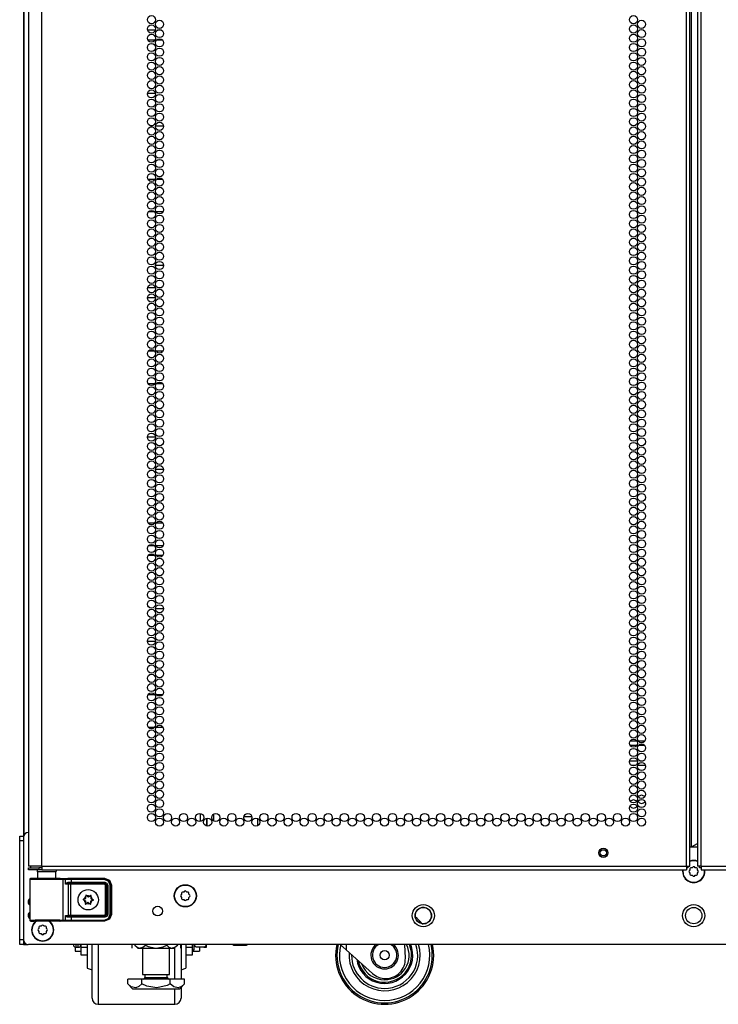
# Model space of a CAD drawing. Units: inches. Extents: x -256 to 40, y -66 to 171.
# Drawn here: x 12 to 26, y 11 to 31 of the extents above; entities that cross this region are included whole.
import ezdxf

# ---------------------------------------------------------------- set-up
doc = ezdxf.new("R2010")
doc.units = ezdxf.units.IN
doc.header["$MEASUREMENT"] = 0
doc.layers.add('TFR-TRI', color=7, linetype='CONTINUOUS')

msp = doc.modelspace()

# ---------------------------------------------------------------- linework, layer by layer
at = {"layer": 'TFR-TRI', "color": 173, "linetype": 'Continuous'}
for p, q in [((12.172, 14.359), (12.172, 95.707)), ((12.162, 93.501), (12.162, 14.338)), ((12.267, 12.96), (12.267, 13.038)), ((12.267, 12.685), (12.267, 12.763)), ((12.162, 12.132), (12.165, 12.132)), ((12.165, 12.132), (12.172, 12.132)), ((12.172, 12.132), (12.172, 12.188)), ((12.172, 12.132), (12.195, 12.132)), ((12.195, 12.132), (12.252, 12.132))]:
    msp.add_line(p, q, dxfattribs=at)
at = {"layer": 'TFR-TRI', "color": 72, "linetype": 'Continuous'}
for p, q in [((12.536, 13.723), (12.536, 95.438)), ((25.674, 13.723), (25.674, 95.438)), ((25.745, 13.723), (25.745, 95.438)), ((25.903, 95.438), (25.903, 13.723)), ((25.973, 13.723), (25.973, 95.438)), ((25.777, 14.117), (25.777, 95.044)), ((12.261, 93.263), (12.261, 13.723)), ((25.745, 14.117), (25.754, 14.117)), ((25.754, 14.117), (25.777, 14.117)), ((25.777, 14.117), (25.903, 14.189)), ((12.298, 13.723), (12.261, 13.723)), ((12.261, 13.691), (12.324, 13.691)), ((12.261, 13.652), (12.261, 13.691)), ((12.324, 13.652), (12.261, 13.652)), ((12.399, 13.723), (12.298, 13.723)), ((12.324, 13.691), (12.477, 13.691)), ((12.477, 13.652), (12.324, 13.652)), ((12.536, 13.723), (12.399, 13.723)), ((12.536, 13.691), (12.477, 13.691)), ((12.477, 13.691), (12.477, 13.652)), ((12.536, 13.652), (12.477, 13.652)), ((12.536, 13.723), (25.674, 13.723)), ((12.536, 13.723), (12.536, 13.673)), ((12.536, 13.673), (12.536, 13.652)), ((12.536, 13.652), (25.674, 13.652)), ((25.674, 13.723), (25.724, 13.723)), ((25.674, 13.723), (25.674, 13.673)), ((25.674, 13.673), (25.674, 13.652)), ((25.724, 13.723), (25.745, 13.723)), ((25.923, 13.723), (25.903, 13.723)), ((25.973, 13.723), (25.923, 13.723)), ((25.973, 13.723), (39.111, 13.723)), ((25.973, 13.723), (25.973, 13.673)), ((25.973, 13.673), (25.973, 13.652)), ((25.973, 13.652), (39.111, 13.652))]:
    msp.add_line(p, q, dxfattribs=at)
at = {"layer": 'TFR-TRI', "color": 155, "linetype": 'Continuous'}
for p, q in [((14.689, 30.765), (14.852, 30.765)), ((14.909, 30.765), (14.959, 30.765)), ((14.691, 25.513), (14.85, 25.513)), ((14.891, 25.513), (14.977, 25.513)), ((14.717, 20.261), (14.824, 20.261)), ((14.858, 20.261), (15.011, 20.261)), ((15.901, 14.705), (15.901, 14.543)), ((16.039, 14.647), (16.039, 14.791)), ((16.481, 14.756), (16.481, 14.736)), ((16.481, 14.736), (16.489, 14.736)), ((16.655, 14.736), (16.816, 14.736)), ((16.938, 14.551), (16.938, 14.698))]:
    msp.add_line(p, q, dxfattribs=at)
at = {"layer": 'TFR-TRI', "color": 87, "linetype": 'Continuous'}
for p, q in [((14.694, 30.561), (14.847, 30.561)), ((14.881, 30.561), (14.987, 30.561)), ((14.853, 29.465), (14.688, 29.465)), ((14.75, 28.811), (14.79, 28.811)), ((14.853, 28.811), (15.016, 28.811)), ((14.841, 27.715), (14.7, 27.715)), ((14.999, 27.715), (14.87, 27.715)), ((14.713, 27.061), (14.828, 27.061)), ((14.859, 27.061), (15.009, 27.061)), ((15.017, 25.965), (14.851, 25.965)), ((14.688, 25.311), (14.852, 25.311)), ((14.838, 24.215), (14.703, 24.215)), ((15.002, 24.215), (14.866, 24.215)), ((14.697, 23.561), (14.843, 23.561)), ((14.873, 23.561), (14.995, 23.561)), ((14.853, 22.465), (14.688, 22.465)), ((14.852, 21.811), (15.017, 21.811)), ((14.836, 20.715), (14.705, 20.715)), ((15.004, 20.715), (14.864, 20.715)), ((14.706, 20.061), (14.835, 20.061)), ((14.863, 20.061), (15.005, 20.061)), ((15.017, 18.965), (14.852, 18.965)), ((14.688, 18.311), (14.853, 18.311)), ((14.843, 17.215), (14.698, 17.215)), ((14.996, 17.215), (14.872, 17.215)), ((14.702, 16.561), (14.839, 16.561)), ((14.867, 16.561), (15.002, 16.561)), ((15.764, 14.801), (15.764, 14.637)), ((15.901, 14.543), (15.901, 14.705))]:
    msp.add_line(p, q, dxfattribs=at)
at = {"layer": 'TFR-TRI', "color": 12, "linetype": 'Continuous'}
for p, q in [((24.528, 16.276), (24.666, 16.276)), ((24.694, 16.276), (24.828, 16.276)), ((24.664, 16.181), (24.53, 16.181)), ((24.83, 16.181), (24.692, 16.181)), ((24.517, 15.87), (24.678, 15.87)), ((24.729, 15.87), (24.793, 15.87)), ((24.629, 15.776), (24.565, 15.776)), ((24.842, 15.776), (24.681, 15.776))]:
    msp.add_line(p, q, dxfattribs=at)
at = {"layer": 'TFR-TRI', "color": 124, "linetype": 'Continuous'}
for p, q in [((12.084, 14.308), (12.084, 14.337)), ((12.084, 14.337), (12.162, 14.337)), ((12.084, 14.239), (12.084, 14.308)), ((12.084, 12.231), (12.084, 14.239)), ((12.162, 14.239), (12.084, 14.239)), ((12.084, 12.161), (12.084, 12.231)), ((12.084, 12.231), (12.162, 12.231)), ((12.084, 12.132), (12.084, 12.161)), ((12.162, 12.132), (12.084, 12.132)), ((12.162, 12.231), (12.162, 12.161)), ((12.162, 12.161), (12.162, 12.132))]:
    msp.add_line(p, q, dxfattribs=at)
at = {"layer": 'TFR-TRI', "color": 21, "linetype": 'Continuous'}
for p, q in [((12.162, 14.315), (12.162, 12.23)), ((25.902, 14.113), (25.745, 14.113)), ((39.387, 12.132), (12.261, 12.132)), ((16.43, 12.126), (16.43, 12.132)), ((16.463, 12.118), (16.43, 12.126)), ((16.43, 12.126), (16.445, 12.118)), ((16.445, 12.118), (16.45, 12.126)), ((16.45, 12.126), (16.479, 12.12)), ((16.51, 12.114), (16.451, 12.114)), ((16.451, 12.114), (16.51, 12.114)), ((16.556, 12.126), (16.463, 12.118)), ((16.479, 12.12), (16.579, 12.122)), ((16.6, 12.114), (16.51, 12.114)), ((16.51, 12.114), (16.6, 12.114)), ((16.556, 12.126), (16.556, 12.132)), ((16.585, 12.12), (16.556, 12.126)), ((16.579, 12.122), (16.597, 12.126)), ((16.684, 12.122), (16.585, 12.12)), ((16.597, 12.126), (16.69, 12.118)), ((16.679, 12.114), (16.6, 12.114)), ((16.6, 12.114), (16.679, 12.114)), ((16.71, 12.114), (16.679, 12.114)), ((16.679, 12.114), (16.71, 12.114)), ((16.703, 12.126), (16.684, 12.122)), ((16.69, 12.118), (16.723, 12.126)), ((16.703, 12.126), (16.703, 12.132)), ((16.708, 12.118), (16.703, 12.126)), ((16.723, 12.126), (16.708, 12.118)), ((16.723, 12.126), (16.723, 12.132))]:
    msp.add_line(p, q, dxfattribs=at)
at = {"layer": 'TFR-TRI', "color": 58, "linetype": 'Continuous'}
for p, q in [((25.697, 13.691), (25.674, 13.691)), ((25.706, 13.691), (25.697, 13.691)), ((25.706, 13.723), (25.706, 13.691)), ((25.942, 13.691), (25.942, 13.723)), ((25.951, 13.691), (25.942, 13.691)), ((25.973, 13.691), (25.951, 13.691))]:
    msp.add_line(p, q, dxfattribs=at)
at = {"layer": 'TFR-TRI', "color": 251, "linetype": 'Continuous'}
for p, q in [((25.748, 13.649), (25.731, 13.632)), ((25.748, 13.673), (25.748, 13.649)), ((25.793, 13.693), (25.768, 13.693)), ((25.81, 13.71), (25.793, 13.693)), ((25.855, 13.693), (25.838, 13.71)), ((25.88, 13.693), (25.855, 13.693)), ((25.899, 13.649), (25.899, 13.673)), ((25.917, 13.632), (25.899, 13.649)), ((25.731, 13.604), (25.748, 13.586)), ((25.748, 13.586), (25.748, 13.562)), ((25.768, 13.542), (25.793, 13.542)), ((25.793, 13.542), (25.81, 13.525)), ((25.838, 13.525), (25.855, 13.542)), ((25.855, 13.542), (25.88, 13.542)), ((25.899, 13.586), (25.917, 13.604)), ((25.899, 13.562), (25.899, 13.586)), ((15.384, 13.154), (15.367, 13.136)), ((15.367, 13.108), (15.384, 13.091)), ((15.384, 13.178), (15.384, 13.154)), ((15.384, 13.091), (15.384, 13.067)), ((15.428, 13.198), (15.404, 13.198)), ((15.404, 13.047), (15.428, 13.047)), ((15.446, 13.215), (15.428, 13.198)), ((15.428, 13.047), (15.446, 13.03)), ((15.491, 13.198), (15.474, 13.215)), ((15.474, 13.03), (15.491, 13.047)), ((15.515, 13.198), (15.491, 13.198)), ((15.491, 13.047), (15.515, 13.047)), ((15.535, 13.154), (15.535, 13.178)), ((15.552, 13.136), (15.535, 13.154)), ((15.535, 13.091), (15.552, 13.108)), ((15.535, 13.067), (15.535, 13.091)), ((12.477, 12.459), (12.46, 12.441)), ((12.477, 12.483), (12.477, 12.459)), ((12.521, 12.503), (12.497, 12.503)), ((12.538, 12.52), (12.521, 12.503)), ((12.583, 12.503), (12.566, 12.52)), ((12.608, 12.503), (12.583, 12.503)), ((12.628, 12.459), (12.628, 12.483)), ((12.645, 12.441), (12.628, 12.459)), ((12.46, 12.413), (12.477, 12.396)), ((12.477, 12.396), (12.477, 12.372)), ((12.497, 12.352), (12.521, 12.352)), ((12.521, 12.352), (12.538, 12.335)), ((12.566, 12.335), (12.583, 12.352)), ((12.583, 12.352), (12.608, 12.352)), ((12.628, 12.396), (12.645, 12.413)), ((12.628, 12.372), (12.628, 12.396))]:
    msp.add_line(p, q, dxfattribs=at)
at = {"layer": 'TFR-TRI', "color": 63, "linetype": 'Continuous'}
for p, q in [((12.291, 13.459), (12.29, 13.457)), ((12.29, 13.457), (12.29, 13.455)), ((12.29, 13.455), (12.29, 12.628)), ((12.319, 13.454), (12.29, 13.455)), ((12.293, 13.465), (12.291, 13.459)), ((12.298, 13.47), (12.293, 13.465)), ((12.304, 13.474), (12.298, 13.47)), ((12.31, 13.475), (12.304, 13.474)), ((12.371, 13.475), (12.31, 13.475)), ((12.31, 13.475), (12.347, 13.473)), ((12.401, 13.453), (12.319, 13.454)), ((12.347, 13.473), (12.449, 13.472)), ((12.407, 13.474), (12.371, 13.475)), ((12.391, 13.474), (12.371, 13.475)), ((12.448, 13.474), (12.391, 13.474)), ((12.521, 13.452), (12.401, 13.453)), ((12.503, 13.473), (12.407, 13.474)), ((12.449, 13.472), (12.592, 13.472)), ((12.635, 13.472), (12.503, 13.473)), ((12.661, 13.452), (12.521, 13.452)), ((12.592, 13.472), (12.746, 13.472)), ((12.766, 13.473), (12.635, 13.472)), ((12.796, 13.452), (12.661, 13.452)), ((12.746, 13.472), (12.874, 13.473)), ((12.863, 13.474), (12.766, 13.473)), ((12.904, 13.453), (12.796, 13.452)), ((12.879, 13.474), (12.822, 13.474)), ((12.899, 13.475), (12.863, 13.474)), ((12.874, 13.473), (12.949, 13.474)), ((12.899, 13.475), (12.879, 13.474)), ((12.91, 13.475), (12.899, 13.475)), ((12.968, 13.454), (12.904, 13.453)), ((12.91, 13.475), (13.068, 13.48)), ((12.949, 13.474), (12.997, 13.475)), ((12.949, 13.474), (12.962, 13.468)), ((12.962, 13.468), (12.968, 13.454)), ((13.016, 13.456), (12.968, 13.454)), ((12.968, 12.629), (12.968, 13.454)), ((12.997, 13.475), (13.046, 13.476)), ((12.997, 13.475), (13.01, 13.47)), ((13.01, 13.47), (13.016, 13.456)), ((13.016, 13.361), (13.016, 13.456)), ((13.058, 13.456), (13.016, 13.456)), ((13.046, 13.476), (13.13, 13.476)), ((13.13, 13.457), (13.058, 13.456)), ((13.068, 13.48), (13.816, 13.48)), ((13.13, 13.476), (13.809, 13.476)), ((13.13, 13.471), (13.13, 13.476)), ((13.13, 13.457), (13.13, 13.471)), ((13.809, 13.457), (13.13, 13.457)), ((13.13, 13.457), (13.13, 13.399)), ((13.809, 13.476), (13.816, 13.48)), ((13.809, 13.476), (13.907, 13.436)), ((13.809, 13.471), (13.809, 13.476)), ((13.809, 13.457), (13.809, 13.471)), ((13.893, 13.422), (13.809, 13.457)), ((13.816, 13.48), (13.913, 13.439)), ((13.913, 13.439), (13.954, 13.342)), ((13.016, 13.361), (13.029, 13.381)), ((13.029, 13.371), (13.016, 13.361)), ((13.079, 13.357), (13.016, 13.361)), ((13.016, 13.361), (13.016, 13.361)), ((13.016, 13.361), (13.016, 13.361)), ((13.029, 13.381), (13.051, 13.395)), ((13.046, 13.378), (13.029, 13.371)), ((13.059, 13.379), (13.046, 13.378)), ((13.051, 13.395), (13.069, 13.399)), ((13.066, 13.385), (13.059, 13.379)), ((13.13, 13.379), (13.059, 13.379)), ((13.059, 13.379), (13.098, 13.377)), ((13.069, 13.399), (13.066, 13.385)), ((13.069, 13.399), (13.13, 13.399)), ((13.079, 13.357), (13.084, 13.371)), ((13.079, 12.726), (13.079, 13.357)), ((13.117, 13.357), (13.079, 13.357)), ((13.084, 13.371), (13.098, 13.377)), ((13.098, 13.377), (13.117, 13.377)), ((13.117, 13.377), (13.816, 13.377)), ((13.117, 13.371), (13.117, 13.377)), ((13.117, 13.357), (13.117, 13.371)), ((13.117, 13.357), (13.117, 12.726)), ((13.816, 13.357), (13.117, 13.357)), ((13.13, 13.399), (13.819, 13.399)), ((13.13, 13.399), (13.13, 13.385)), ((13.13, 13.385), (13.13, 13.379)), ((13.819, 13.379), (13.13, 13.379)), ((13.816, 13.377), (13.819, 13.379)), ((13.816, 13.377), (13.856, 13.337)), ((13.816, 13.371), (13.816, 13.377)), ((13.816, 13.357), (13.816, 13.371)), ((13.836, 13.337), (13.816, 13.357)), ((13.819, 13.399), (13.86, 13.381)), ((13.819, 13.399), (13.819, 13.385)), ((13.819, 13.385), (13.819, 13.379)), ((13.858, 13.34), (13.819, 13.379)), ((13.836, 12.746), (13.836, 13.337)), ((13.836, 13.337), (13.85, 13.337)), ((13.85, 13.337), (13.856, 13.337)), ((13.858, 13.34), (13.856, 13.337)), ((13.856, 13.337), (13.856, 12.746)), ((13.858, 12.744), (13.858, 13.34)), ((13.864, 13.34), (13.858, 13.34)), ((13.86, 13.381), (13.878, 13.34)), ((13.878, 13.34), (13.864, 13.34)), ((13.878, 13.34), (13.878, 12.744)), ((13.927, 13.339), (13.893, 13.422)), ((13.907, 13.436), (13.947, 13.339)), ((13.927, 12.745), (13.927, 13.339)), ((13.927, 13.339), (13.941, 13.339)), ((13.941, 13.339), (13.947, 13.339)), ((13.954, 13.342), (13.947, 13.339)), ((13.947, 13.339), (13.947, 12.745)), ((13.954, 13.342), (13.954, 12.741)), ((13.016, 12.722), (13.079, 12.726)), ((13.016, 12.627), (13.016, 12.722)), ((13.029, 12.702), (13.016, 12.722)), ((13.016, 12.722), (13.016, 12.722)), ((13.016, 12.722), (13.016, 12.722)), ((13.016, 12.722), (13.029, 12.712)), ((13.029, 12.712), (13.046, 12.705)), ((13.051, 12.688), (13.029, 12.702)), ((13.046, 12.705), (13.059, 12.704)), ((13.069, 12.684), (13.051, 12.688)), ((13.098, 12.706), (13.059, 12.704)), ((13.059, 12.704), (13.13, 12.704)), ((13.066, 12.698), (13.059, 12.704)), ((13.069, 12.684), (13.066, 12.698)), ((13.13, 12.684), (13.069, 12.684)), ((13.079, 12.726), (13.117, 12.726)), ((13.079, 12.726), (13.084, 12.712)), ((13.084, 12.712), (13.098, 12.706)), ((13.117, 12.707), (13.098, 12.706)), ((13.117, 12.726), (13.816, 12.726)), ((13.117, 12.726), (13.117, 12.712)), ((13.117, 12.712), (13.117, 12.707)), ((13.816, 12.707), (13.117, 12.707)), ((13.13, 12.704), (13.819, 12.704)), ((13.13, 12.698), (13.13, 12.704)), ((13.13, 12.684), (13.13, 12.698)), ((13.13, 12.684), (13.13, 12.626)), ((13.819, 12.684), (13.13, 12.684)), ((13.809, 12.626), (13.893, 12.661)), ((13.907, 12.647), (13.809, 12.607)), ((13.816, 12.726), (13.836, 12.746)), ((13.856, 12.746), (13.816, 12.707)), ((13.816, 12.726), (13.816, 12.712)), ((13.816, 12.712), (13.816, 12.707)), ((13.819, 12.704), (13.816, 12.707)), ((13.913, 12.644), (13.816, 12.603)), ((13.819, 12.704), (13.858, 12.744)), ((13.819, 12.698), (13.819, 12.704)), ((13.86, 12.702), (13.819, 12.684)), ((13.819, 12.684), (13.819, 12.698)), ((13.836, 12.746), (13.85, 12.746)), ((13.85, 12.746), (13.856, 12.746)), ((13.856, 12.746), (13.858, 12.744)), ((13.864, 12.744), (13.858, 12.744)), ((13.878, 12.744), (13.86, 12.702)), ((13.878, 12.744), (13.864, 12.744)), ((13.893, 12.661), (13.927, 12.745)), ((13.947, 12.745), (13.907, 12.647)), ((13.954, 12.741), (13.913, 12.644)), ((13.927, 12.745), (13.941, 12.745)), ((13.941, 12.745), (13.947, 12.745)), ((13.947, 12.745), (13.954, 12.741)), ((12.29, 12.628), (12.319, 12.629)), ((12.29, 12.628), (12.29, 12.627)), ((12.29, 12.627), (12.291, 12.624)), ((12.291, 12.624), (12.293, 12.618)), ((12.293, 12.618), (12.298, 12.613)), ((12.298, 12.613), (12.304, 12.61)), ((12.304, 12.61), (12.31, 12.609)), ((12.347, 12.61), (12.31, 12.609)), ((12.31, 12.609), (12.371, 12.609)), ((12.319, 12.629), (12.401, 12.63)), ((12.449, 12.611), (12.347, 12.61)), ((12.371, 12.609), (12.407, 12.61)), ((12.406, 12.609), (12.371, 12.609)), ((12.401, 12.63), (12.521, 12.631)), ((12.503, 12.609), (12.406, 12.609)), ((12.407, 12.61), (12.503, 12.61)), ((12.592, 12.611), (12.449, 12.611)), ((12.503, 12.61), (12.635, 12.611)), ((12.635, 12.61), (12.503, 12.609)), ((12.521, 12.631), (12.661, 12.631)), ((12.746, 12.611), (12.592, 12.611)), ((12.635, 12.611), (12.766, 12.61)), ((12.767, 12.609), (12.635, 12.61)), ((12.661, 12.631), (12.796, 12.631)), ((12.874, 12.61), (12.746, 12.611)), ((12.766, 12.61), (12.863, 12.61)), ((12.863, 12.609), (12.767, 12.609)), ((12.796, 12.631), (12.904, 12.63)), ((12.863, 12.61), (12.899, 12.609)), ((12.899, 12.609), (12.863, 12.609)), ((12.949, 12.609), (12.874, 12.61)), ((12.899, 12.609), (12.91, 12.609)), ((12.904, 12.63), (12.968, 12.629)), ((13.068, 12.603), (12.91, 12.609)), ((12.962, 12.615), (12.949, 12.609)), ((12.997, 12.608), (12.949, 12.609)), ((12.968, 12.629), (12.962, 12.615)), ((12.968, 12.629), (13.016, 12.627)), ((13.01, 12.613), (12.997, 12.608)), ((13.046, 12.607), (12.997, 12.608)), ((13.016, 12.627), (13.01, 12.613)), ((13.016, 12.627), (13.058, 12.627)), ((13.13, 12.607), (13.046, 12.607)), ((13.058, 12.627), (13.13, 12.626)), ((13.816, 12.603), (13.068, 12.603)), ((13.13, 12.626), (13.809, 12.626)), ((13.13, 12.626), (13.13, 12.613)), ((13.13, 12.613), (13.13, 12.607)), ((13.809, 12.607), (13.13, 12.607)), ((13.809, 12.626), (13.809, 12.613)), ((13.809, 12.613), (13.809, 12.607)), ((13.816, 12.603), (13.809, 12.607))]:
    msp.add_line(p, q, dxfattribs=at)
at = {"layer": 'TFR-TRI', "color": 153, "linetype": 'Continuous'}
for p, q in [((12.448, 13.613), (12.448, 13.473)), ((12.484, 13.613), (12.448, 13.613)), ((12.577, 13.613), (12.484, 13.613)), ((12.693, 13.613), (12.577, 13.613)), ((12.786, 13.613), (12.693, 13.613)), ((12.822, 13.613), (12.786, 13.613)), ((12.822, 13.473), (12.822, 13.613))]:
    msp.add_line(p, q, dxfattribs=at)
at = {"layer": 'TFR-TRI', "color": 252, "linetype": 'Continuous'}
for p, q in [((13.377, 13.05), (13.376, 13.048)), ((13.376, 13.048), (13.376, 13.047)), ((13.376, 13.047), (13.377, 13.045)), ((13.378, 13.051), (13.377, 13.05)), ((13.377, 13.045), (13.378, 13.044)), ((13.38, 13.052), (13.378, 13.051)), ((13.378, 13.044), (13.379, 13.043)), ((13.379, 13.043), (13.379, 13.042)), ((13.379, 13.042), (13.4, 13.033)), ((13.401, 13.059), (13.38, 13.052)), ((13.432, 13.134), (13.431, 13.133)), ((13.431, 13.133), (13.431, 13.131)), ((13.431, 13.131), (13.431, 13.13)), ((13.431, 13.13), (13.434, 13.108)), ((13.433, 13.135), (13.432, 13.134)), ((13.435, 13.136), (13.433, 13.135)), ((13.437, 13.136), (13.435, 13.136)), ((13.438, 13.136), (13.437, 13.136)), ((13.44, 13.135), (13.438, 13.136)), ((13.456, 13.119), (13.44, 13.135)), ((13.533, 13.129), (13.515, 13.116)), ((13.534, 13.13), (13.533, 13.129)), ((13.535, 13.13), (13.534, 13.13)), ((13.537, 13.13), (13.535, 13.13)), ((13.536, 13.102), (13.541, 13.124)), ((13.538, 13.13), (13.537, 13.13)), ((13.54, 13.129), (13.538, 13.13)), ((13.541, 13.128), (13.54, 13.129)), ((13.541, 13.126), (13.541, 13.128)), ((13.541, 13.124), (13.541, 13.126)), ((13.583, 13.041), (13.563, 13.05)), ((13.584, 13.04), (13.583, 13.041)), ((13.585, 13.039), (13.584, 13.04)), ((13.586, 13.038), (13.585, 13.039)), ((13.586, 13.036), (13.586, 13.038)), ((13.427, 12.981), (13.422, 12.959)), ((13.422, 12.959), (13.422, 12.957)), ((13.422, 12.957), (13.422, 12.956)), ((13.422, 12.956), (13.423, 12.954)), ((13.423, 12.954), (13.424, 12.953)), ((13.424, 12.953), (13.426, 12.953)), ((13.426, 12.953), (13.428, 12.953)), ((13.428, 12.953), (13.429, 12.953)), ((13.429, 12.953), (13.43, 12.954)), ((13.43, 12.954), (13.448, 12.967)), ((13.506, 12.964), (13.523, 12.949)), ((13.523, 12.949), (13.525, 12.948)), ((13.525, 12.948), (13.526, 12.947)), ((13.526, 12.947), (13.528, 12.947)), ((13.528, 12.947), (13.529, 12.948)), ((13.532, 12.953), (13.529, 12.975)), ((13.529, 12.948), (13.531, 12.949)), ((13.531, 12.951), (13.532, 12.952)), ((13.531, 12.949), (13.531, 12.951)), ((13.532, 12.952), (13.532, 12.953)), ((13.561, 13.024), (13.583, 13.031)), ((13.583, 13.031), (13.584, 13.032)), ((13.584, 13.032), (13.585, 13.033)), ((13.585, 13.033), (13.586, 13.035)), ((13.586, 13.035), (13.586, 13.036)), ((13.329, 12.132), (13.329, 12.067)), ((13.329, 12.067), (13.329, 11.96)), ((13.461, 12.067), (13.329, 12.067)), ((15.607, 12.067), (15.473, 12.067)), ((15.607, 12.067), (15.607, 12.132)), ((15.607, 11.96), (15.607, 12.067)), ((13.329, 11.96), (13.329, 11.923)), ((13.329, 11.923), (13.461, 11.923)), ((15.473, 11.923), (15.607, 11.923)), ((15.607, 11.923), (15.607, 11.96))]:
    msp.add_line(p, q, dxfattribs=at)
at = {"layer": 'TFR-TRI', "color": 3, "linetype": 'Continuous'}
for p, q in [((13.179, 12.125), (13.179, 12.132)), ((13.179, 12.123), (13.179, 12.125)), ((13.229, 12.132), (13.229, 12.088)), ((13.229, 12.088), (13.229, 12.073)), ((13.229, 12.073), (13.279, 12.073)), ((13.279, 12.088), (13.279, 12.132)), ((13.279, 12.073), (13.279, 12.088)), ((15.639, 12.051), (15.639, 12.132)), ((15.639, 12.023), (15.639, 12.051)), ((15.662, 12.089), (15.647, 12.132)), ((15.673, 12.08), (15.662, 12.089)), ((15.68, 12.076), (15.673, 12.08)), ((15.689, 12.075), (15.68, 12.076)), ((15.839, 12.075), (15.689, 12.075)), ((15.839, 12.075), (15.843, 12.075)), ((15.841, 12.075), (15.839, 12.075)), ((15.851, 12.078), (15.841, 12.075)), ((15.843, 12.075), (15.851, 12.075)), ((15.859, 12.083), (15.851, 12.078)), ((15.851, 12.075), (15.861, 12.075)), ((15.87, 12.094), (15.859, 12.083)), ((15.861, 12.075), (15.872, 12.075)), ((15.877, 12.108), (15.87, 12.094)), ((15.872, 12.075), (15.883, 12.075)), ((15.883, 12.132), (15.877, 12.108)), ((15.883, 12.075), (15.889, 12.075)), ((15.889, 12.094), (15.889, 12.132)), ((15.889, 12.075), (15.889, 12.094)), ((18.739, 12.023), (18.618, 12.132)), ((18.739, 12.132), (18.739, 12.023)), ((19.946, 11.851), (19.936, 12.132)), ((15.607, 12.023), (15.639, 12.023)), ((19.275, 11.54), (18.739, 12.023)), ((19.543, 11.437), (19.546, 11.437))]:
    msp.add_line(p, q, dxfattribs=at)
at = {"layer": 'TFR-TRI', "color": 163, "linetype": 'Continuous'}
for p, q in [((13.218, 12.074), (13.218, 12.016)), ((15.752, 12.075), (15.752, 12.016)), ((13.218, 12.016), (13.218, 11.995)), ((13.218, 11.995), (13.329, 11.995)), ((15.607, 11.995), (15.752, 11.995)), ((15.752, 12.016), (15.752, 11.995))]:
    msp.add_line(p, q, dxfattribs=at)
at = {"layer": 'TFR-TRI', "color": 18, "linetype": 'Continuous'}
for p, q in [((13.461, 12.132), (13.461, 11.936)), ((13.561, 11.836), (13.561, 12.132)), ((13.686, 12.132), (13.686, 11.803)), ((15.248, 11.726), (15.248, 12.065)), ((15.373, 12.132), (15.373, 11.75)), ((15.473, 12.132), (15.473, 11.936)), ((13.461, 11.936), (13.461, 11.782)), ((13.561, 11.569), (13.561, 11.836)), ((15.473, 11.936), (15.473, 11.782)), ((13.461, 11.782), (13.461, 11.684)), ((13.461, 11.684), (13.461, 11.651)), ((13.461, 11.651), (13.561, 11.613)), ((13.686, 11.803), (13.686, 11.506)), ((15.248, 11.426), (15.248, 11.726)), ((15.373, 11.75), (15.373, 11.426)), ((15.373, 11.613), (15.473, 11.651)), ((15.473, 11.782), (15.473, 11.684)), ((15.473, 11.684), (15.473, 11.651)), ((13.561, 11.346), (13.561, 11.569)), ((13.686, 11.506), (13.686, 11.257)), ((13.561, 11.178), (13.561, 11.346)), ((13.686, 11.257), (13.686, 11.07)), ((15.373, 11.256), (15.373, 11.094)), ((13.561, 11.074), (13.561, 11.178)), ((13.561, 11.038), (13.561, 11.074)), ((13.686, 11.07), (13.686, 10.953)), ((15.248, 11.056), (15.248, 11.229)), ((15.248, 10.949), (15.248, 11.056)), ((15.373, 11.094), (15.373, 11.038)), ((13.686, 10.953), (13.686, 10.913)), ((13.686, 10.913), (15.248, 10.913)), ((15.248, 10.913), (15.248, 10.949))]:
    msp.add_line(p, q, dxfattribs=at)
at = {"layer": 'TFR-TRI', "color": 138, "linetype": 'Continuous'}
for p, q in [((14.372, 12.132), (14.372, 12.053)), ((14.432, 12.132), (14.432, 12.116)), ((14.432, 12.116), (14.495, 12.053)), ((14.432, 12.116), (14.477, 12.079)), ((14.477, 12.079), (14.527, 12.059)), ((14.495, 12.053), (14.532, 12.053)), ((14.527, 12.059), (14.597, 12.075)), ((14.532, 12.053), (14.635, 12.053)), ((14.597, 12.075), (14.649, 12.116)), ((14.635, 12.053), (14.783, 12.053)), ((14.649, 12.132), (14.649, 12.116)), ((14.649, 12.116), (14.705, 12.091)), ((14.705, 12.091), (14.858, 12.058)), ((14.783, 12.053), (14.948, 12.053)), ((14.858, 12.058), (15.006, 12.083)), ((14.948, 12.053), (15.096, 12.053)), ((15.006, 12.083), (15.082, 12.116)), ((15.082, 12.132), (15.082, 12.116)), ((15.082, 12.116), (15.127, 12.079)), ((15.096, 12.053), (15.199, 12.053)), ((15.127, 12.079), (15.176, 12.059)), ((15.176, 12.059), (15.246, 12.075)), ((15.199, 12.053), (15.235, 12.053)), ((15.235, 12.053), (15.298, 12.116)), ((15.246, 12.075), (15.298, 12.116)), ((15.298, 12.132), (15.298, 12.116)), ((15.359, 12.132), (15.359, 12.053))]:
    msp.add_line(p, q, dxfattribs=at)
at = {"layer": 'TFR-TRI', "color": 44, "linetype": 'Continuous'}
for p, q in [((14.59, 12.053), (14.59, 11.516)), ((15.141, 11.516), (15.141, 12.053)), ((14.59, 11.516), (14.627, 11.516)), ((14.627, 11.516), (14.727, 11.516)), ((14.637, 11.516), (14.637, 11.458)), ((14.637, 11.458), (14.681, 11.458)), ((14.681, 11.458), (14.795, 11.458)), ((14.727, 11.516), (14.865, 11.516)), ((14.795, 11.458), (14.936, 11.458)), ((14.865, 11.516), (15.003, 11.516)), ((14.936, 11.458), (15.05, 11.458)), ((15.003, 11.516), (15.104, 11.516)), ((15.05, 11.458), (15.093, 11.458)), ((15.093, 11.458), (15.093, 11.516)), ((15.104, 11.516), (15.141, 11.516)), ((14.577, 11.426), (14.288, 11.426)), ((14.288, 11.326), (14.288, 11.426)), ((14.288, 11.326), (14.385, 11.229)), ((14.357, 11.271), (14.288, 11.326)), ((14.45, 11.25), (14.357, 11.271)), ((14.516, 11.276), (14.45, 11.25)), ((14.577, 11.326), (14.516, 11.276)), ((15.154, 11.426), (14.577, 11.426)), ((14.577, 11.326), (14.577, 11.426)), ((14.679, 11.282), (14.577, 11.326)), ((14.881, 11.249), (14.679, 11.282)), ((15.092, 11.298), (14.881, 11.249)), ((15.154, 11.326), (15.092, 11.298)), ((15.443, 11.426), (15.154, 11.426)), ((15.154, 11.326), (15.154, 11.426)), ((15.223, 11.271), (15.154, 11.326)), ((15.316, 11.25), (15.223, 11.271)), ((15.382, 11.276), (15.316, 11.25)), ((15.346, 11.229), (15.443, 11.326)), ((15.443, 11.326), (15.382, 11.276)), ((15.443, 11.326), (15.443, 11.426)), ((14.385, 11.229), (14.421, 11.229)), ((14.421, 11.229), (14.526, 11.229)), ((14.526, 11.229), (14.681, 11.229)), ((14.681, 11.229), (14.865, 11.229)), ((14.865, 11.229), (15.049, 11.229)), ((15.049, 11.229), (15.205, 11.229)), ((15.205, 11.229), (15.309, 11.229)), ((15.309, 11.229), (15.346, 11.229))]:
    msp.add_line(p, q, dxfattribs=at)
at = {"layer": 'TFR-TRI', "color": 72, "linetype": 'Continuous'}
for centre in [(14.77, 30.97), (14.934, 30.876), (24.597, 30.97), (24.761, 30.876), (14.77, 30.781), (14.934, 30.687), (24.597, 30.781), (24.761, 30.687), (14.77, 30.592), (14.934, 30.498), (24.597, 30.592), (24.761, 30.498), (14.77, 30.403), (14.77, 30.214), (14.934, 30.309), (24.597, 30.403), (24.597, 30.214), (24.761, 30.309), (14.77, 30.025), (14.934, 30.12), (24.597, 30.025), (24.761, 30.12), (14.77, 29.836), (14.934, 29.931), (24.597, 29.836), (24.761, 29.931), (14.77, 29.647), (14.934, 29.742), (24.597, 29.647), (24.761, 29.742), (14.77, 29.458), (14.934, 29.553), (24.597, 29.458), (24.761, 29.553), (14.77, 29.269), (14.934, 29.364), (24.597, 29.269), (24.761, 29.364), (14.77, 29.08), (14.934, 29.175), (24.597, 29.08), (24.761, 29.175), (14.77, 28.891), (14.934, 28.986), (24.597, 28.891), (24.761, 28.986), (14.77, 28.702), (14.934, 28.797), (14.934, 28.608), (24.597, 28.702), (24.761, 28.797), (24.761, 28.608), (14.77, 28.513), (14.934, 28.419), (24.597, 28.513), (24.761, 28.419), (14.77, 28.324), (14.934, 28.23), (24.597, 28.324), (24.761, 28.23), (14.77, 28.135), (14.934, 28.041), (24.597, 28.135), (24.761, 28.041), (14.77, 27.946), (14.934, 27.852), (24.597, 27.946), (24.761, 27.852), (14.77, 27.757), (14.934, 27.663), (24.597, 27.757), (24.761, 27.663), (14.77, 27.568), (14.934, 27.474), (24.597, 27.568), (24.761, 27.474), (14.77, 27.379), (14.934, 27.285), (24.597, 27.379), (24.761, 27.285), (14.77, 27.19), (14.77, 27.002), (14.934, 27.096), (24.597, 27.19), (24.597, 27.002), (24.761, 27.096), (14.77, 26.813), (14.934, 26.907), (24.597, 26.813), (24.761, 26.907), (14.77, 26.624), (14.934, 26.718), (24.597, 26.624), (24.761, 26.718), (14.77, 26.435), (14.934, 26.529), (24.597, 26.435), (24.761, 26.529), (14.77, 26.246), (14.934, 26.34), (24.597, 26.246), (24.761, 26.34), (14.77, 26.057), (14.934, 26.151), (24.597, 26.057), (24.761, 26.151), (14.77, 25.868), (14.934, 25.962), (24.597, 25.868), (24.761, 25.962), (14.77, 25.679), (14.934, 25.773), (24.597, 25.679), (24.761, 25.773), (14.77, 25.49), (14.934, 25.584), (14.934, 25.395), (24.597, 25.49), (24.761, 25.584), (24.761, 25.395), (14.77, 25.301), (14.934, 25.206), (24.597, 25.301), (24.761, 25.206), (14.77, 25.112), (14.934, 25.017), (24.597, 25.112), (24.761, 25.017), (14.77, 24.923), (14.934, 24.828), (24.597, 24.923), (24.761, 24.828), (14.77, 24.734), (14.934, 24.639), (24.597, 24.734), (24.761, 24.639), (14.77, 24.545), (14.934, 24.45), (24.597, 24.545), (24.761, 24.45), (14.77, 24.356), (14.934, 24.261), (24.597, 24.356), (24.761, 24.261), (14.77, 24.167), (14.934, 24.072), (24.597, 24.167), (24.761, 24.072), (14.77, 23.978), (14.77, 23.789), (14.934, 23.883), (24.597, 23.978), (24.597, 23.789), (24.761, 23.883), (14.77, 23.6), (14.934, 23.694), (24.597, 23.6), (24.761, 23.694), (14.77, 23.411), (14.934, 23.505), (24.597, 23.411), (24.761, 23.505), (14.77, 23.222), (14.934, 23.316), (24.597, 23.222), (24.761, 23.316), (14.77, 23.033), (14.934, 23.128), (24.597, 23.033), (24.761, 23.128), (14.77, 22.844), (14.934, 22.939), (24.597, 22.844), (24.761, 22.939), (14.77, 22.655), (14.934, 22.75), (24.597, 22.655), (24.761, 22.75), (14.77, 22.466), (14.934, 22.561), (24.597, 22.466), (24.761, 22.561), (14.77, 22.277), (14.934, 22.372), (14.934, 22.183), (24.597, 22.277), (24.761, 22.372), (24.761, 22.183), (14.77, 22.088), (14.934, 21.994), (24.597, 22.088), (24.761, 21.994), (14.77, 21.899), (14.934, 21.805), (24.597, 21.899), (24.761, 21.805), (14.77, 21.71), (14.934, 21.616), (24.597, 21.71), (24.761, 21.616), (14.77, 21.521), (14.934, 21.427), (24.597, 21.521), (24.761, 21.427), (14.77, 21.332), (14.934, 21.238), (24.597, 21.332), (24.761, 21.238), (14.77, 21.143), (14.934, 21.049), (24.597, 21.143), (24.761, 21.049), (14.77, 20.954), (14.934, 20.86), (24.597, 20.954), (24.761, 20.86), (14.77, 20.765), (14.934, 20.671), (24.597, 20.765), (24.761, 20.671), (14.77, 20.576), (14.77, 20.387), (14.934, 20.482), (24.597, 20.576), (24.597, 20.387), (24.761, 20.482), (14.77, 20.198), (14.934, 20.293), (24.597, 20.198), (24.761, 20.293), (14.77, 20.009), (14.934, 20.104), (24.597, 20.009), (24.761, 20.104), (14.77, 19.82), (14.934, 19.915), (24.597, 19.82), (24.761, 19.915), (14.77, 19.631), (14.934, 19.726), (24.597, 19.631), (24.761, 19.726), (14.77, 19.442), (14.934, 19.537), (24.597, 19.442), (24.761, 19.537), (14.77, 19.253), (14.934, 19.348), (24.597, 19.253), (24.761, 19.348), (14.77, 19.065), (14.934, 19.159), (24.597, 19.065), (24.761, 19.159), (14.77, 18.876), (14.934, 18.97), (14.934, 18.781), (24.597, 18.876), (24.761, 18.97), (24.761, 18.781), (14.77, 18.687), (14.934, 18.592), (24.597, 18.687), (24.761, 18.592), (14.77, 18.498), (14.934, 18.403), (24.597, 18.498), (24.761, 18.403), (14.77, 18.309), (14.934, 18.214), (24.597, 18.309), (24.761, 18.214), (14.77, 18.12), (14.934, 18.025), (24.597, 18.12), (24.761, 18.025), (14.77, 17.931), (14.934, 17.836), (24.597, 17.931), (24.761, 17.836), (14.77, 17.742), (14.934, 17.647), (24.597, 17.742), (24.761, 17.647), (14.77, 17.553), (14.934, 17.458), (24.597, 17.553), (24.761, 17.458), (14.77, 17.364), (14.77, 17.175), (14.934, 17.269), (24.597, 17.364), (24.597, 17.175), (24.761, 17.269), (14.77, 16.986), (14.934, 17.08), (24.597, 16.986), (24.761, 17.08), (14.77, 16.797), (14.934, 16.891), (24.597, 16.797), (24.761, 16.891), (14.77, 16.608), (14.934, 16.702), (24.597, 16.608), (24.761, 16.702), (14.77, 16.419), (14.934, 16.513), (24.597, 16.419), (24.761, 16.513), (14.77, 16.23), (14.934, 16.324), (24.597, 16.23), (24.761, 16.324), (14.77, 16.041), (14.934, 16.135), (24.597, 16.041), (24.761, 16.135), (14.77, 15.852), (14.934, 15.946), (24.597, 15.852), (24.761, 15.946), (14.77, 15.663), (14.934, 15.757), (14.934, 15.568), (24.597, 15.663), (24.761, 15.757), (24.761, 15.568), (14.77, 15.474), (14.934, 15.379), (24.597, 15.474), (24.761, 15.379), (14.77, 15.285), (14.934, 15.19), (24.597, 15.285), (24.761, 15.19), (14.77, 15.096), (14.934, 15.002), (24.597, 15.096), (24.761, 15.002), (14.77, 14.907), (14.934, 14.813), (24.597, 14.907), (24.761, 14.813), (14.77, 14.718), (14.934, 14.624), (15.098, 14.718), (15.262, 14.624), (15.425, 14.718), (15.589, 14.624), (15.753, 14.718), (15.917, 14.624), (16.081, 14.718), (16.244, 14.624), (16.408, 14.718), (16.572, 14.624), (16.736, 14.718), (16.899, 14.624), (17.063, 14.718), (17.227, 14.624), (17.391, 14.718), (17.555, 14.624), (17.718, 14.718), (17.882, 14.624), (18.046, 14.718), (18.21, 14.624), (18.373, 14.718), (18.537, 14.624), (18.701, 14.718), (18.865, 14.624), (19.029, 14.718), (19.192, 14.624), (19.356, 14.718), (19.52, 14.624), (19.684, 14.718), (19.847, 14.624), (20.011, 14.718), (20.175, 14.624), (20.339, 14.718), (20.503, 14.624), (20.666, 14.718), (20.83, 14.624), (20.994, 14.718), (21.158, 14.624), (21.321, 14.718), (21.485, 14.624), (21.649, 14.718), (21.813, 14.624), (21.977, 14.718), (22.14, 14.624), (22.304, 14.718), (22.468, 14.624), (22.632, 14.718), (22.796, 14.624), (22.959, 14.718), (23.123, 14.624), (23.287, 14.718), (23.451, 14.624), (23.614, 14.718), (23.778, 14.624), (23.942, 14.718), (24.106, 14.624), (24.27, 14.718), (24.433, 14.624), (24.597, 14.718), (24.761, 14.624)]:
    msp.add_circle(centre, 0.0827, dxfattribs=at)
at = {"layer": 'TFR-TRI', "color": 5, "linetype": 'Continuous'}
for radius in [0.094, 0.064]:
    msp.add_circle((23.981, 13.998), radius, dxfattribs=at)
at = {"layer": 'TFR-TRI', "color": 252, "linetype": 'Continuous'}
for centre, radius in [((13.481, 13.042), 0.207), ((20.312, 12.719), 0.167), ((25.824, 12.719), 0.167)]:
    msp.add_circle(centre, radius, dxfattribs=at)
at = {"layer": 'TFR-TRI', "color": 21, "linetype": 'Continuous'}
for centre, radius in [((15.46, 13.122), 0.226), ((14.897, 12.811), 0.0984), ((20.312, 12.719), 0.226), ((25.824, 12.719), 0.226)]:
    msp.add_circle(centre, radius, dxfattribs=at)
at = {"layer": 'TFR-TRI', "color": 251, "linetype": 'Continuous'}
msp.add_circle((15.46, 13.122), 0.22, dxfattribs=at)
at = {"layer": 'TFR-TRI', "color": 3, "linetype": 'Continuous'}
msp.add_circle((19.523, 11.912), 0.0934, dxfattribs=at)
at = {"layer": 'TFR-TRI', "color": 30, "linetype": 'Continuous'}
for centre, start, end in [((24.596, 14.992), 90, 140.265), ((24.596, 14.992), 38.0419, 90), ((24.759, 15.087), 166.0781, 187.3575), ((24.759, 15.087), 212.0456, 330.0187), ((24.759, 15.087), 90, 140.265), ((24.759, 15.087), 38.0419, 90), ((24.596, 14.992), 212.0456, 330.0187), ((24.923, 14.992), 166.0781, 187.3575)]:
    msp.add_arc(centre, 0.0827, start, end, dxfattribs=at)
at = {"layer": 'TFR-TRI', "color": 21, "linetype": 'Continuous'}
for centre, radius, start, end in [((12.261, 14.315), 0.0984, 90, 180), ((25.824, 13.618), 0.226, 90, 110.3569), ((25.824, 13.618), 0.226, 69.6431, 90), ((25.824, 13.618), 0.226, 171.2812, 8.7188), ((12.34, 12.998), 0.0827, 126.5344, 233.4712), ((12.34, 12.723), 0.0827, 126.5344, 233.4712), ((12.552, 12.427), 0.226, 126.5963, 53.6063), ((12.261, 12.23), 0.0984, 180, 270)]:
    msp.add_arc(centre, radius, start, end, dxfattribs=at)
at = {"layer": 'TFR-TRI', "color": 153, "linetype": 'Continuous'}
for centre, radius, start, end in [((12.332, 13.723), 0.0315, 180, 270), ((12.369, 13.613), 0.0787, 0, 30.0009), ((12.901, 13.613), 0.0787, 149.9991, 180)]:
    msp.add_arc(centre, radius, start, end, dxfattribs=at)
at = {"layer": 'TFR-TRI', "color": 251, "linetype": 'Continuous'}
for centre, radius, start, end in [((25.824, 13.618), 0.22, 171.045, 8.955), ((25.824, 13.618), 0.22, 90, 110.925), ((25.768, 13.673), 0.0197, 90, 180), ((25.824, 13.696), 0.0197, 45, 135), ((25.824, 13.618), 0.22, 69.075, 90), ((25.88, 13.673), 0.0197, 0, 90), ((25.745, 13.618), 0.0197, 135, 225), ((25.768, 13.562), 0.0197, 180, 270), ((25.824, 13.539), 0.0197, 225, 315), ((25.88, 13.562), 0.0197, 270, 0), ((25.903, 13.618), 0.0197, 315, 45), ((15.381, 13.122), 0.0197, 135, 225), ((15.404, 13.178), 0.0197, 90, 180), ((15.404, 13.067), 0.0197, 180, 270), ((15.46, 13.201), 0.0197, 45, 135), ((15.515, 13.178), 0.0197, 0, 90), ((15.515, 13.067), 0.0197, 270, 0), ((15.538, 13.122), 0.0197, 315, 45), ((15.46, 13.044), 0.0197, 225, 315), ((20.312, 12.719), 0.167, 270, 188.6006), ((12.552, 12.427), 0.22, 124.4475, 55.7437), ((12.473, 12.427), 0.0197, 135, 225), ((12.497, 12.483), 0.0197, 90, 180), ((12.552, 12.506), 0.0197, 45, 135), ((12.608, 12.483), 0.0197, 0, 90), ((12.631, 12.427), 0.0197, 315, 45), ((20.312, 12.719), 0.167, 262.6875, 270), ((12.497, 12.372), 0.0197, 180, 270), ((12.552, 12.349), 0.0197, 225, 315), ((12.608, 12.372), 0.0197, 270, 0)]:
    msp.add_arc(centre, radius, start, end, dxfattribs=at)
at = {"layer": 'TFR-TRI', "color": 252, "linetype": 'Continuous'}
for centre, radius, start, end in [((13.481, 13.042), 0.0817, 125.7743, 167.9104), ((13.253, 13.493), 0.459, 288.8894, 292.984), ((13.43, 13.075), 0.005, 292.984, 0.7007), ((12.976, 13.069), 0.459, 0.7007, 4.7954), ((13.481, 13.042), 0.0817, 65.7743, 107.9104), ((13.758, 13.465), 0.459, 228.8894, 232.984), ((13.485, 13.103), 0.005, 232.984, 300.7007), ((13.253, 13.493), 0.459, 300.7007, 304.7954), ((13.987, 13.014), 0.459, 168.8894, 172.984), ((13.536, 13.069), 0.005, 172.984, 240.7007), ((13.758, 13.465), 0.459, 240.7007, 244.7954), ((13.481, 13.042), 0.0817, 5.7743, 47.9104), ((13.204, 12.618), 0.459, 60.7007, 64.7954), ((13.481, 13.042), 0.0817, 185.7743, 227.9104), ((12.976, 13.069), 0.459, 348.8894, 352.984), ((13.427, 13.014), 0.005, 352.984, 60.7007), ((13.71, 12.59), 0.459, 120.7007, 124.7954), ((13.481, 13.042), 0.0817, 245.7743, 287.9104), ((13.478, 12.981), 0.005, 52.984, 120.7007), ((13.204, 12.618), 0.459, 48.8894, 52.984), ((13.533, 13.008), 0.005, 112.984, 180.7007), ((13.987, 13.014), 0.459, 180.7007, 184.7954), ((13.481, 13.042), 0.0817, 305.7743, 347.9104), ((13.71, 12.59), 0.459, 108.8894, 112.984)]:
    msp.add_arc(centre, radius, start, end, dxfattribs=at)
at = {"layer": 'TFR-TRI', "color": 3, "linetype": 'Continuous'}
for centre, radius, start, end in [((19.523, 11.912), 1, 39.8588, 51.4294), ((19.523, 11.912), 0.971, 42.525, 48.7575), ((13.229, 12.123), 0.05, 180, 270), ((13.279, 12.123), 0.05, 270, 0), ((19.523, 11.912), 1, 167.3044, 12.6956), ((19.523, 11.912), 0.971, 166.9162, 13.0838), ((19.523, 11.912), 0.921, 166.1906, 270), ((19.523, 11.912), 0.725, 175.6238, 17.6512), ((19.523, 11.912), 0.575, 188.325, 22.4775), ((19.523, 11.912), 0.55, 191.5819, 23.5575), ((19.523, 11.912), 0.28, 128.2556, 270), ((19.523, 11.912), 0.25, 118.4231, 270), ((19.523, 11.912), 0.25, 270, 61.5769), ((19.523, 11.912), 0.921, 270, 13.8094), ((19.523, 11.912), 0.675, 270, 19.0125), ((19.523, 11.912), 0.5, 270, 26.0887), ((19.523, 11.912), 0.28, 270, 51.7444), ((19.523, 11.912), 0.675, 180, 270), ((19.546, 11.837), 0.4, 270, 2), ((19.523, 11.912), 0.5, 200.2612, 270), ((19.543, 11.837), 0.4, 228, 270)]:
    msp.add_arc(centre, radius, start, end, dxfattribs=at)
at = {"layer": 'TFR-TRI', "color": 44, "linetype": 'Continuous'}
for centre, start, end in [((14.605, 11.458), 270, 0), ((15.125, 11.458), 180, 270)]:
    msp.add_arc(centre, 0.0319, start, end, dxfattribs=at)
at = {"layer": 'TFR-TRI', "color": 18, "linetype": 'Continuous'}
for centre, start, end in [((13.686, 11.038), 180, 270), ((15.248, 11.038), 270, 0)]:
    msp.add_arc(centre, 0.125, start, end, dxfattribs=at)

doc.saveas('drawing.dxf')
